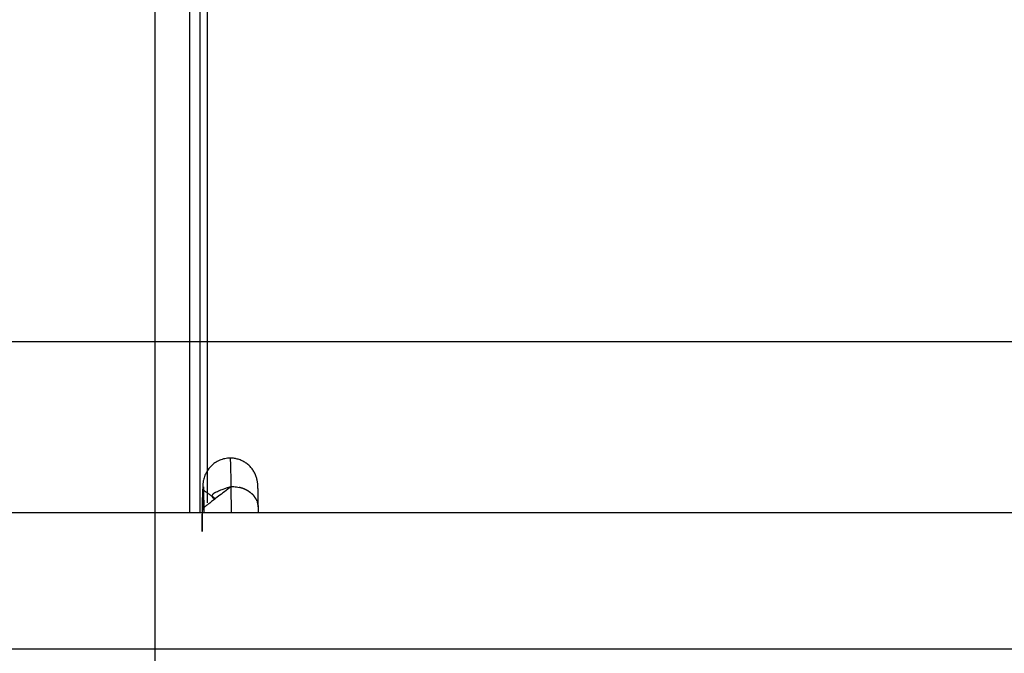
# Model space of a CAD drawing. Extents: x -64 to 64, y -53 to 53.
# Drawn here: x 10 to 13, y 15 to 17 of the extents above; entities that cross this region are included whole.
import ezdxf

# ---------------------------------------------------------------- set-up
doc = ezdxf.new("R2010")
doc.units = 0
doc.layers.get('0').update_dxf_attribs({"linetype": 'CONTINUOUS'})

msp = doc.modelspace()

# ---------------------------------------------------------------- linework, layer by layer
at = {"color": 0}
for points in [[(10.761, -19.5533), (10.761, 53.0372)], [(10.8629, 15.8644), (10.8629, 18.8849)], [(10.8929, 15.8644), (10.8929, 18.8849)], [(10.9135, 18.8849), (10.9135, 15.8936)], [(54.7563, 16.3649), (-63.5032, 16.3649)], [(10.9813, 16.0245), (10.9773, 16.0244), (10.9733, 16.024), (10.9693, 16.0236), (10.9654, 16.0228), (10.9615, 16.022), (10.9577, 16.0209), (10.9539, 16.0197), (10.9502, 16.0182), (10.9466, 16.0166), (10.943, 16.0147), (10.9396, 16.0128), (10.9363, 16.0106), (10.933, 16.0083), (10.9298, 16.0058), (10.9269, 16.0032), (10.9241, 16.0004), (10.9213, 15.9975), (10.9188, 15.9945), (10.9164, 15.9913), (10.9141, 15.9881), (10.912, 15.9847), (10.9102, 15.9812), (10.9084, 15.9777), (10.9069, 15.9742), (10.9056, 15.9706), (10.9044, 15.967), (10.9035, 15.9636), (10.9028, 15.9605), (10.9022, 15.9578), (10.9018, 15.9554), (10.9016, 15.9535), (10.9014, 15.9518), (10.9012, 15.9503), (10.9011, 15.949), (10.901, 15.9478), (10.9009, 15.9466), (10.9008, 15.9456), (10.9008, 15.9444), (10.9007, 15.9433), (10.9007, 15.9422), (10.9006, 15.941), (10.9005, 15.9398), (10.9005, 15.9387), (10.9004, 15.9374), (10.9004, 15.9362), (10.9004, 15.9349), (10.9003, 15.9335), (10.9003, 15.9321), (10.9002, 15.9306), (10.9002, 15.9292), (10.9001, 15.9276), (10.9, 15.9261), (10.9, 15.9245), (10.8999, 15.9228), (10.8999, 15.921), (10.8999, 15.9193), (10.8999, 15.9175), (10.8998, 15.9156), (10.8998, 15.9137), (10.8997, 15.9117), (10.8997, 15.9097), (10.8996, 15.9076), (10.8996, 15.9055), (10.8995, 15.9033), (10.8995, 15.9011), (10.8995, 15.8989), (10.8995, 15.8966), (10.8994, 15.8942), (10.8994, 15.8919), (10.8993, 15.8895), (10.8993, 15.8869), (10.8993, 15.8844), (10.8992, 15.8818), (10.8992, 15.8792), (10.8991, 15.8765), (10.8991, 15.8739), (10.8991, 15.8711), (10.8991, 15.8683), (10.8991, 15.8655), (10.899, 15.8626), (10.899, 15.8597), (10.8989, 15.8568), (10.8989, 15.8538), (10.8989, 15.8508), (10.8988, 15.8477), (10.8988, 15.8446), (10.8988, 15.8415), (10.8987, 15.8384), (10.8987, 15.8351), (10.8987, 15.8319), (10.8986, 15.8286), (10.8986, 15.8253), (10.8986, 15.822), (10.8986, 15.8186), (10.8986, 15.8152), (10.8986, 15.8118), (10.8986, 15.8103), (10.899, 15.837), (10.9003, 15.9333)], [(10.9814, 16.0238), (10.9814, 16.0238), (10.9812, 16.0238), (10.9812, 16.0238), (10.9812, 16.0238), (10.9812, 16.0238), (10.9812, 16.0238), (10.9812, 16.0238), (10.9812, 16.0238), (10.9812, 16.0241), (10.9812, 16.0241), (10.9812, 16.0241), (10.9812, 16.0241), (10.9812, 16.0242), (10.9812, 16.0242), (10.9812, 16.0242), (10.9812, 16.0242), (10.9812, 16.0245)], [(10.9814, 16.0238), (10.9814, 16.0238), (10.9812, 16.0238), (10.9812, 16.0238), (10.9812, 16.0238), (10.9812, 16.0238), (10.9812, 16.0238), (10.9812, 16.0238), (10.9812, 16.0238), (10.9812, 16.0241), (10.9812, 16.0241), (10.9812, 16.0241), (10.9812, 16.0241), (10.9812, 16.0242), (10.9812, 16.0242), (10.9812, 16.0242), (10.9812, 16.0242), (10.9812, 16.0245)], [(11.0632, 15.8816), (11.0632, 15.8834), (11.0632, 15.8853), (11.0631, 15.8872), (11.0631, 15.889), (11.0631, 15.8908), (11.0631, 15.8926), (11.0631, 15.8943), (11.0631, 15.8961), (11.063, 15.8978), (11.063, 15.8994), (11.063, 15.9011), (11.0629, 15.9028), (11.0629, 15.9044), (11.0629, 15.9059), (11.0628, 15.9075), (11.0628, 15.909), (11.0628, 15.9106), (11.0627, 15.912), (11.0627, 15.9135), (11.0626, 15.9149), (11.0626, 15.9163), (11.0626, 15.9176), (11.0626, 15.919), (11.0626, 15.9203), (11.0625, 15.9216), (11.0625, 15.9229), (11.0625, 15.9241), (11.0624, 15.9254), (11.0624, 15.9265), (11.0623, 15.9277), (11.0623, 15.9288), (11.0623, 15.9299), (11.0622, 15.931), (11.0622, 15.9321), (11.0622, 15.9331), (11.0622, 15.9341), (11.0622, 15.9351), (11.0621, 15.9361), (11.0621, 15.9371), (11.062, 15.9379), (11.062, 15.9388), (11.0619, 15.9397), (11.0619, 15.9406), (11.0618, 15.9415), (11.0618, 15.9423), (11.0618, 15.9432), (11.0617, 15.944), (11.0617, 15.9448), (11.0616, 15.9456), (11.0616, 15.9464), (11.0615, 15.9471), (11.0615, 15.9479), (11.0614, 15.9487), (11.0613, 15.9497), (11.0613, 15.9507), (11.0611, 15.9519), (11.0609, 15.9532), (11.0607, 15.9547), (11.0605, 15.9564), (11.0601, 15.9583), (11.0597, 15.9604), (11.0592, 15.9626), (11.0586, 15.965), (11.0579, 15.9675), (11.057, 15.9701), (11.0561, 15.9727), (11.055, 15.9754), (11.0539, 15.9781), (11.0526, 15.9807), (11.0513, 15.9833), (11.0498, 15.9858), (11.0483, 15.9882), (11.0466, 15.9907), (11.0449, 15.993), (11.043, 15.9953), (11.0411, 15.9975), (11.0391, 15.9997), (11.0371, 16.0018), (11.0349, 16.0037), (11.0327, 16.0057), (11.0304, 16.0076), (11.028, 16.0093), (11.0257, 16.011), (11.0232, 16.0126), (11.0207, 16.0141), (11.0181, 16.0155), (11.0155, 16.0168), (11.0127, 16.018), (11.01, 16.0191), (11.0072, 16.0201), (11.0044, 16.021), (11.0016, 16.0218), (10.9987, 16.0225), (10.9959, 16.0231), (10.993, 16.0236), (10.99, 16.024), (10.9871, 16.0242), (10.9842, 16.0244), (10.9813, 16.0245)], [(10.9816, 16.0229), (10.9816, 16.0229), (10.9814, 16.0229), (10.9814, 16.0229), (10.9814, 16.0229), (10.9814, 16.023), (10.9814, 16.023), (10.9814, 16.023), (10.9814, 16.023), (10.9814, 16.0233), (10.9814, 16.0233), (10.9814, 16.0233), (10.9814, 16.0233), (10.9814, 16.0234), (10.9814, 16.0234), (10.9814, 16.0234), (10.9814, 16.0234), (10.9814, 16.0237)], [(10.9816, 16.0229), (10.9816, 16.0229), (10.9814, 16.0229), (10.9814, 16.0229), (10.9814, 16.0229), (10.9814, 16.023), (10.9814, 16.023), (10.9814, 16.023), (10.9814, 16.023), (10.9814, 16.0233), (10.9814, 16.0233), (10.9814, 16.0233), (10.9814, 16.0233), (10.9814, 16.0234), (10.9814, 16.0234), (10.9814, 16.0234), (10.9814, 16.0234), (10.9814, 16.0237)], [(10.9839, 15.9415), (10.9838, 15.9465), (10.9837, 15.9513), (10.9836, 15.9561), (10.9835, 15.9606), (10.9834, 15.9652), (10.9834, 15.9695), (10.9833, 15.9738), (10.9832, 15.9778), (10.9831, 15.9818), (10.983, 15.9856), (10.983, 15.9893), (10.9829, 15.9928), (10.9828, 15.9961), (10.9827, 15.9993), (10.9826, 16.0022), (10.9826, 16.005), (10.9825, 16.0076), (10.9824, 16.0102), (10.9823, 16.0124), (10.9821, 16.0145), (10.9821, 16.0163), (10.982, 16.018), (10.9819, 16.0196), (10.9818, 16.0209), (10.9817, 16.0219), (10.9816, 16.0228)], [(10.9021, 15.9301), (10.9021, 15.9298), (10.9021, 15.9296), (10.9022, 15.9293), (10.9022, 15.929), (10.9022, 15.9287), (10.9022, 15.9284), (10.9022, 15.928), (10.9022, 15.9277), (10.9022, 15.9274), (10.9023, 15.9271), (10.9023, 15.9267), (10.9023, 15.9264), (10.9023, 15.9261), (10.9023, 15.9257), (10.9023, 15.9254), (10.9023, 15.925), (10.9024, 15.9246), (10.9024, 15.9243), (10.9024, 15.9239), (10.9024, 15.9235), (10.9024, 15.9232), (10.9024, 15.9228), (10.9024, 15.9223), (10.9025, 15.9219), (10.9025, 15.9215), (10.9025, 15.9211), (10.9025, 15.9207), (10.9025, 15.9203), (10.9025, 15.9199), (10.9025, 15.9194), (10.9025, 15.919), (10.9025, 15.9186), (10.9025, 15.9181), (10.9025, 15.9177), (10.9025, 15.9172), (10.9025, 15.9168), (10.9025, 15.9163), (10.9025, 15.9159), (10.9026, 15.9154), (10.9026, 15.915), (10.9026, 15.9145), (10.9026, 15.914), (10.9026, 15.9135), (10.9026, 15.913), (10.9026, 15.9124), (10.9027, 15.912), (10.9027, 15.9115), (10.9027, 15.911), (10.9027, 15.9104), (10.9027, 15.9099), (10.9027, 15.9094), (10.9027, 15.9089), (10.9028, 15.9083), (10.9028, 15.9078), (10.9028, 15.9072), (10.9028, 15.9067), (10.9028, 15.9062), (10.9028, 15.9056), (10.9028, 15.905), (10.9029, 15.9045), (10.9029, 15.9039), (10.9029, 15.9033), (10.9029, 15.9028), (10.9029, 15.9022), (10.9029, 15.9016), (10.9029, 15.901), (10.9029, 15.9004), (10.903, 15.8998), (10.903, 15.8992), (10.903, 15.8986), (10.903, 15.898), (10.903, 15.8974), (10.903, 15.8968), (10.903, 15.8961), (10.903, 15.8955), (10.903, 15.8949), (10.903, 15.8942), (10.903, 15.8936), (10.903, 15.8929), (10.903, 15.8923), (10.903, 15.8916), (10.903, 15.891), (10.9031, 15.8903), (10.9031, 15.8897), (10.9031, 15.889), (10.9031, 15.8884), (10.9031, 15.8877), (10.9031, 15.887), (10.9031, 15.8864), (10.9031, 15.8856), (10.9032, 15.885), (10.9032, 15.8843), (10.9032, 15.8836), (10.9032, 15.8829), (10.9032, 15.8822), (10.9032, 15.8815), (10.9032, 15.8808), (10.9032, 15.88), (10.9033, 15.8794)], [(10.9025, 15.9301), (10.9025, 15.9301), (10.9023, 15.9301), (10.9023, 15.9301), (10.9023, 15.9301), (10.9023, 15.9301), (10.9023, 15.9301), (10.9023, 15.9301), (10.9023, 15.9301), (10.9023, 15.9301), (10.9023, 15.9301), (10.9023, 15.9301), (10.9023, 15.9301), (10.9023, 15.9301), (10.9023, 15.9301), (10.9023, 15.9301), (10.9023, 15.9301), (10.9023, 15.9301), (10.9023, 15.9301), (10.9021, 15.9301), (10.9021, 15.9301), (10.9021, 15.9301), (10.9021, 15.9301), (10.9021, 15.9301), (10.9021, 15.9301), (10.9021, 15.9301), (10.9021, 15.9301), (10.9021, 15.9301), (10.9021, 15.9301), (10.9021, 15.9301), (10.9021, 15.9301), (10.9021, 15.9301), (10.9021, 15.9301), (10.9021, 15.9301), (10.9021, 15.9301)], [(10.9025, 15.9301), (10.9025, 15.9301), (10.9023, 15.9301), (10.9023, 15.9301), (10.9023, 15.9301), (10.9023, 15.9301), (10.9023, 15.9301), (10.9023, 15.9301), (10.9023, 15.9301), (10.9023, 15.9301), (10.9023, 15.9301), (10.9023, 15.9301), (10.9023, 15.9301), (10.9023, 15.9301), (10.9023, 15.9301), (10.9023, 15.9301), (10.9023, 15.9301), (10.9023, 15.9301), (10.9023, 15.9301), (10.9021, 15.9301), (10.9021, 15.9301), (10.9021, 15.9301), (10.9021, 15.9301), (10.9021, 15.9301), (10.9021, 15.9301), (10.9021, 15.9301), (10.9021, 15.9301), (10.9021, 15.9301), (10.9021, 15.9301), (10.9021, 15.9301), (10.9021, 15.9301), (10.9021, 15.9301), (10.9021, 15.9301), (10.9021, 15.9301), (10.9021, 15.9301)], [(10.9024, 15.9404), (10.9034, 15.8644)], [(10.9028, 15.9301), (10.9028, 15.9301), (10.9025, 15.9301), (10.9025, 15.9301), (10.9025, 15.9301), (10.9025, 15.9301), (10.9025, 15.9301), (10.9025, 15.9301), (10.9025, 15.9301), (10.9025, 15.9301), (10.9025, 15.9301), (10.9025, 15.9301), (10.9025, 15.9301), (10.9025, 15.9301), (10.9025, 15.9301), (10.9025, 15.9301), (10.9025, 15.9301), (10.9025, 15.9301)], [(10.9028, 15.9301), (10.9028, 15.9301), (10.9025, 15.9301), (10.9025, 15.9301), (10.9025, 15.9301), (10.9025, 15.9301), (10.9025, 15.9301), (10.9025, 15.9301), (10.9025, 15.9301), (10.9025, 15.9301), (10.9025, 15.9301), (10.9025, 15.9301), (10.9025, 15.9301), (10.9025, 15.9301), (10.9025, 15.9301), (10.9025, 15.9301), (10.9025, 15.9301), (10.9025, 15.9301)], [(10.9371, 15.9056), (10.9349, 15.9072), (10.9327, 15.9089), (10.9306, 15.9105), (10.9285, 15.912), (10.9265, 15.9135), (10.9246, 15.9149), (10.9228, 15.9162), (10.9211, 15.9175), (10.9194, 15.9187), (10.9178, 15.9198), (10.9163, 15.921), (10.9148, 15.9219), (10.9134, 15.9229), (10.9121, 15.9239), (10.911, 15.9247), (10.9099, 15.9255), (10.9088, 15.9262), (10.9078, 15.9269), (10.9069, 15.9275), (10.906, 15.928), (10.9053, 15.9285), (10.9047, 15.929), (10.9041, 15.9293), (10.9035, 15.9297), (10.9031, 15.9299), (10.9028, 15.9301)], [(10.9839, 15.9415), (10.9786, 15.9375), (10.9735, 15.9336), (10.9686, 15.9298), (10.9638, 15.9262), (10.9592, 15.9228), (10.9549, 15.9193), (10.9507, 15.9162), (10.9467, 15.9131), (10.9428, 15.9101), (10.9391, 15.9073), (10.9357, 15.9046), (10.9324, 15.902), (10.9292, 15.8997), (10.9263, 15.8973), (10.9234, 15.8952), (10.9208, 15.8932), (10.9185, 15.8913), (10.9162, 15.8896), (10.9141, 15.888), (10.9122, 15.8865), (10.9105, 15.8852), (10.909, 15.884), (10.9077, 15.883), (10.9064, 15.8821), (10.9055, 15.8812), (10.9047, 15.8806), (10.9039, 15.8799), (10.9033, 15.8794)], [(10.9384, 15.9245), (10.941, 15.9258), (10.9437, 15.9271), (10.9467, 15.9284), (10.9499, 15.9298), (10.9536, 15.9313), (10.957, 15.9326), (10.9604, 15.9339), (10.9651, 15.9355), (10.9731, 15.9381), (10.9839, 15.9415)], [(10.9849, 15.8644), (10.9839, 15.9415)], [(10.9839, 15.9415), (10.9876, 15.9414), (10.9914, 15.9413), (10.9953, 15.9409), (10.9992, 15.9404), (11.0031, 15.9397), (11.007, 15.9389)], [(11.0109, 15.938), (11.0109, 15.938), (11.0106, 15.938), (11.0104, 15.938), (11.0101, 15.938), (11.01, 15.9381), (11.0097, 15.9381), (11.0094, 15.9381), (11.0091, 15.9381), (11.0089, 15.9384), (11.0086, 15.9384), (11.0083, 15.9384), (11.008, 15.9384), (11.0077, 15.9386), (11.0074, 15.9386), (11.0072, 15.9386), (11.007, 15.9386), (11.007, 15.9388)], [(11.0109, 15.938), (11.0109, 15.938), (11.0106, 15.938), (11.0104, 15.938), (11.0101, 15.938), (11.01, 15.9381), (11.0097, 15.9381), (11.0094, 15.9381), (11.0091, 15.9381), (11.0089, 15.9384), (11.0086, 15.9384), (11.0083, 15.9384), (11.008, 15.9384), (11.0077, 15.9386), (11.0074, 15.9386), (11.0072, 15.9386), (11.007, 15.9386), (11.007, 15.9388)], [(11.0148, 15.9369), (11.0148, 15.9369), (11.0145, 15.9369), (11.0143, 15.9369), (11.014, 15.9369), (11.0139, 15.937), (11.0136, 15.937), (11.0133, 15.9371), (11.013, 15.9371), (11.0128, 15.9374), (11.0125, 15.9374), (11.0122, 15.9374), (11.0119, 15.9374), (11.0116, 15.9377), (11.0113, 15.9377), (11.0112, 15.9378), (11.0109, 15.9378), (11.0109, 15.938)], [(11.0148, 15.9369), (11.0148, 15.9369), (11.0145, 15.9369), (11.0143, 15.9369), (11.014, 15.9369), (11.0139, 15.937), (11.0136, 15.937), (11.0133, 15.9371), (11.013, 15.9371), (11.0128, 15.9374), (11.0125, 15.9374), (11.0122, 15.9374), (11.0119, 15.9374), (11.0116, 15.9377), (11.0113, 15.9377), (11.0112, 15.9378), (11.0109, 15.9378), (11.0109, 15.938)], [(11.0186, 15.9354), (11.0186, 15.9354), (11.0183, 15.9354), (11.0181, 15.9354), (11.0178, 15.9354), (11.0177, 15.9357), (11.0174, 15.9357), (11.0171, 15.936), (11.0168, 15.936), (11.0165, 15.9363), (11.0162, 15.9363), (11.0159, 15.9364), (11.0156, 15.9364), (11.0153, 15.9367), (11.015, 15.9367), (11.0148, 15.9368), (11.0145, 15.9368), (11.0145, 15.937)], [(11.0186, 15.9354), (11.0186, 15.9354), (11.0183, 15.9354), (11.0181, 15.9354), (11.0178, 15.9354), (11.0177, 15.9357), (11.0174, 15.9357), (11.0171, 15.936), (11.0168, 15.936), (11.0165, 15.9363), (11.0162, 15.9363), (11.0159, 15.9364), (11.0156, 15.9364), (11.0153, 15.9367), (11.015, 15.9367), (11.0148, 15.9368), (11.0145, 15.9368), (11.0145, 15.937)], [(11.0223, 15.934), (11.0223, 15.934), (11.022, 15.934), (11.0218, 15.934), (11.0215, 15.934), (11.0214, 15.9343), (11.0211, 15.9343), (11.0208, 15.9343), (11.0205, 15.9343), (11.0204, 15.9346), (11.0201, 15.9346), (11.0198, 15.9346), (11.0195, 15.9346), (11.0193, 15.9349), (11.019, 15.9349), (11.0189, 15.9351), (11.0186, 15.9351), (11.0186, 15.9354)], [(11.0223, 15.934), (11.0223, 15.934), (11.022, 15.934), (11.0218, 15.934), (11.0215, 15.934), (11.0214, 15.9343), (11.0211, 15.9343), (11.0208, 15.9343), (11.0205, 15.9343), (11.0204, 15.9346), (11.0201, 15.9346), (11.0198, 15.9346), (11.0195, 15.9346), (11.0193, 15.9349), (11.019, 15.9349), (11.0189, 15.9351), (11.0186, 15.9351), (11.0186, 15.9354)], [(11.0258, 15.9323), (11.0258, 15.9323), (11.0255, 15.9323), (11.0253, 15.9323), (11.025, 15.9323), (11.0249, 15.9326), (11.0246, 15.9326), (11.0243, 15.9328), (11.024, 15.9328), (11.024, 15.9331), (11.0237, 15.9331), (11.0234, 15.9333), (11.0231, 15.9333), (11.0229, 15.9336), (11.0226, 15.9336), (11.0225, 15.9338), (11.0223, 15.9338), (11.0223, 15.9341)], [(11.0258, 15.9323), (11.0258, 15.9323), (11.0255, 15.9323), (11.0253, 15.9323), (11.025, 15.9323), (11.0249, 15.9326), (11.0246, 15.9326), (11.0243, 15.9328), (11.024, 15.9328), (11.024, 15.9331), (11.0237, 15.9331), (11.0234, 15.9333), (11.0231, 15.9333), (11.0229, 15.9336), (11.0226, 15.9336), (11.0225, 15.9338), (11.0223, 15.9338), (11.0223, 15.9341)], [(11.0297, 15.9306), (11.0297, 15.9306), (11.0294, 15.9306), (11.0292, 15.9306), (11.0289, 15.9306), (11.0288, 15.9309), (11.0285, 15.9309), (11.0282, 15.9311), (11.0279, 15.9311), (11.0277, 15.9314), (11.0274, 15.9314), (11.0271, 15.9315), (11.0268, 15.9315), (11.0266, 15.9318), (11.0263, 15.9318), (11.0262, 15.932), (11.0259, 15.932), (11.0259, 15.9323)], [(11.0297, 15.9306), (11.0297, 15.9306), (11.0294, 15.9306), (11.0292, 15.9306), (11.0289, 15.9306), (11.0288, 15.9309), (11.0285, 15.9309), (11.0282, 15.9311), (11.0279, 15.9311), (11.0277, 15.9314), (11.0274, 15.9314), (11.0271, 15.9315), (11.0268, 15.9315), (11.0266, 15.9318), (11.0263, 15.9318), (11.0262, 15.932), (11.0259, 15.932), (11.0259, 15.9323)], [(11.0332, 15.9288), (11.0332, 15.9288), (11.0329, 15.9288), (11.0326, 15.9288), (11.0323, 15.9288), (11.0322, 15.9291), (11.0319, 15.9291), (11.0316, 15.9293), (11.0313, 15.9293), (11.0313, 15.9296), (11.031, 15.9296), (11.0307, 15.9296), (11.0304, 15.9296), (11.0304, 15.9299), (11.0301, 15.9299), (11.0299, 15.9301), (11.0296, 15.9301), (11.0296, 15.9304)], [(11.0332, 15.9288), (11.0332, 15.9288), (11.0329, 15.9288), (11.0326, 15.9288), (11.0323, 15.9288), (11.0322, 15.9291), (11.0319, 15.9291), (11.0316, 15.9293), (11.0313, 15.9293), (11.0313, 15.9296), (11.031, 15.9296), (11.0307, 15.9296), (11.0304, 15.9296), (11.0304, 15.9299), (11.0301, 15.9299), (11.0299, 15.9301), (11.0296, 15.9301), (11.0296, 15.9304)], [(11.0364, 15.9262), (11.0364, 15.9262), (11.0361, 15.9262), (11.0358, 15.9264), (11.0355, 15.9264), (11.0355, 15.9267), (11.0352, 15.9267), (11.0349, 15.927), (11.0346, 15.927), (11.0346, 15.9273), (11.0343, 15.9273), (11.034, 15.9275), (11.0337, 15.9275), (11.0337, 15.9278), (11.0334, 15.9278), (11.0333, 15.9281), (11.033, 15.9281), (11.033, 15.9284)], [(11.0364, 15.9262), (11.0364, 15.9262), (11.0361, 15.9262), (11.0358, 15.9264), (11.0355, 15.9264), (11.0355, 15.9267), (11.0352, 15.9267), (11.0349, 15.927), (11.0346, 15.927), (11.0346, 15.9273), (11.0343, 15.9273), (11.034, 15.9275), (11.0337, 15.9275), (11.0337, 15.9278), (11.0334, 15.9278), (11.0333, 15.9281), (11.033, 15.9281), (11.033, 15.9284)], [(10.9274, 15.915), (10.9274, 15.915), (10.9272, 15.9147), (10.9272, 15.9147), (10.9272, 15.9147), (10.9272, 15.9147), (10.9272, 15.9144), (10.9272, 15.9144), (10.9272, 15.9144), (10.9272, 15.9144), (10.9272, 15.9141), (10.9272, 15.9141), (10.9272, 15.9141), (10.9272, 15.9141), (10.9272, 15.9139), (10.9272, 15.9139), (10.9272, 15.9139), (10.9272, 15.9139)], [(10.9274, 15.915), (10.9274, 15.915), (10.9272, 15.9147), (10.9272, 15.9147), (10.9272, 15.9147), (10.9272, 15.9147), (10.9272, 15.9144), (10.9272, 15.9144), (10.9272, 15.9144), (10.9272, 15.9144), (10.9272, 15.9141), (10.9272, 15.9141), (10.9272, 15.9141), (10.9272, 15.9141), (10.9272, 15.9139), (10.9272, 15.9139), (10.9272, 15.9139), (10.9272, 15.9139)], [(10.9272, 15.9139), (10.9272, 15.9139), (10.9272, 15.9136), (10.9272, 15.9136), (10.9272, 15.9136), (10.9272, 15.9136), (10.9272, 15.9136), (10.9272, 15.9136), (10.9272, 15.9136), (10.9272, 15.9136), (10.9272, 15.9136), (10.9272, 15.9136), (10.9272, 15.9136), (10.9272, 15.9136), (10.9272, 15.9136), (10.9272, 15.9136), (10.9272, 15.9136), (10.9272, 15.9136), (10.9272, 15.9136), (10.9272, 15.9133), (10.9272, 15.9133), (10.9272, 15.9133), (10.9272, 15.9133), (10.9272, 15.9132), (10.9272, 15.9132), (10.9272, 15.9132), (10.9272, 15.9132), (10.9272, 15.9129), (10.9272, 15.9129), (10.9272, 15.9129), (10.9272, 15.9129), (10.9272, 15.9129), (10.9272, 15.9129), (10.9272, 15.9129), (10.9272, 15.9129)], [(10.9272, 15.9139), (10.9272, 15.9139), (10.9272, 15.9136), (10.9272, 15.9136), (10.9272, 15.9136), (10.9272, 15.9136), (10.9272, 15.9136), (10.9272, 15.9136), (10.9272, 15.9136), (10.9272, 15.9136), (10.9272, 15.9136), (10.9272, 15.9136), (10.9272, 15.9136), (10.9272, 15.9136), (10.9272, 15.9136), (10.9272, 15.9136), (10.9272, 15.9136), (10.9272, 15.9136), (10.9272, 15.9136), (10.9272, 15.9133), (10.9272, 15.9133), (10.9272, 15.9133), (10.9272, 15.9133), (10.9272, 15.9132), (10.9272, 15.9132), (10.9272, 15.9132), (10.9272, 15.9132), (10.9272, 15.9129), (10.9272, 15.9129), (10.9272, 15.9129), (10.9272, 15.9129), (10.9272, 15.9129), (10.9272, 15.9129), (10.9272, 15.9129), (10.9272, 15.9129)], [(10.9272, 15.9129), (10.9272, 15.9129), (10.9272, 15.9126), (10.9272, 15.9126), (10.9272, 15.9126), (10.9272, 15.9126), (10.9272, 15.9123), (10.9272, 15.9123), (10.9272, 15.9123), (10.9273, 15.9123), (10.9273, 15.912), (10.9273, 15.912), (10.9273, 15.912), (10.9273, 15.912), (10.9273, 15.9119), (10.9273, 15.9119), (10.9273, 15.9119), (10.9276, 15.9119)], [(10.9272, 15.9129), (10.9272, 15.9129), (10.9272, 15.9126), (10.9272, 15.9126), (10.9272, 15.9126), (10.9272, 15.9126), (10.9272, 15.9123), (10.9272, 15.9123), (10.9272, 15.9123), (10.9273, 15.9123), (10.9273, 15.912), (10.9273, 15.912), (10.9273, 15.912), (10.9273, 15.912), (10.9273, 15.9119), (10.9273, 15.9119), (10.9273, 15.9119), (10.9276, 15.9119)], [(10.9279, 15.9161), (10.9279, 15.9161), (10.9276, 15.9158), (10.9276, 15.9158), (10.9276, 15.9158), (10.9276, 15.9158), (10.9276, 15.9155), (10.9276, 15.9155), (10.9276, 15.9155), (10.9276, 15.9155), (10.9274, 15.9152), (10.9274, 15.9152), (10.9274, 15.9152), (10.9274, 15.9152), (10.9274, 15.915), (10.9274, 15.915), (10.9274, 15.915), (10.9274, 15.915)], [(10.9279, 15.9161), (10.9279, 15.9161), (10.9276, 15.9158), (10.9276, 15.9158), (10.9276, 15.9158), (10.9276, 15.9158), (10.9276, 15.9155), (10.9276, 15.9155), (10.9276, 15.9155), (10.9276, 15.9155), (10.9274, 15.9152), (10.9274, 15.9152), (10.9274, 15.9152), (10.9274, 15.9152), (10.9274, 15.915), (10.9274, 15.915), (10.9274, 15.915), (10.9274, 15.915)], [(10.9276, 15.912), (10.9276, 15.912), (10.9276, 15.9117), (10.9276, 15.9117), (10.9276, 15.9117), (10.9276, 15.9117), (10.9276, 15.9114), (10.9276, 15.9114), (10.9276, 15.9114), (10.9277, 15.9114), (10.9277, 15.9111), (10.9277, 15.9111), (10.9277, 15.9111), (10.9278, 15.9111), (10.9278, 15.911), (10.9278, 15.911), (10.9278, 15.911), (10.9281, 15.911)], [(10.9276, 15.912), (10.9276, 15.912), (10.9276, 15.9117), (10.9276, 15.9117), (10.9276, 15.9117), (10.9276, 15.9117), (10.9276, 15.9114), (10.9276, 15.9114), (10.9276, 15.9114), (10.9277, 15.9114), (10.9277, 15.9111), (10.9277, 15.9111), (10.9277, 15.9111), (10.9278, 15.9111), (10.9278, 15.911), (10.9278, 15.911), (10.9278, 15.911), (10.9281, 15.911)], [(10.9286, 15.9172), (10.9286, 15.9172), (10.9283, 15.9169), (10.9283, 15.9169), (10.9283, 15.9169), (10.9283, 15.9169), (10.9281, 15.9166), (10.9281, 15.9166), (10.9281, 15.9166), (10.9281, 15.9166), (10.9278, 15.9163), (10.9278, 15.9163), (10.9278, 15.9163), (10.9278, 15.9163), (10.9278, 15.9162), (10.9278, 15.9162), (10.9278, 15.9162), (10.9278, 15.9162)], [(10.9286, 15.9172), (10.9286, 15.9172), (10.9283, 15.9169), (10.9283, 15.9169), (10.9283, 15.9169), (10.9283, 15.9169), (10.9281, 15.9166), (10.9281, 15.9166), (10.9281, 15.9166), (10.9281, 15.9166), (10.9278, 15.9163), (10.9278, 15.9163), (10.9278, 15.9163), (10.9278, 15.9163), (10.9278, 15.9162), (10.9278, 15.9162), (10.9278, 15.9162), (10.9278, 15.9162)], [(10.9281, 15.9109), (10.9281, 15.9109), (10.9281, 15.9106), (10.9281, 15.9106), (10.9281, 15.9106), (10.9281, 15.9106), (10.9281, 15.9103), (10.9281, 15.9103), (10.9281, 15.9103), (10.9284, 15.9103), (10.9284, 15.91), (10.9284, 15.91), (10.9284, 15.91), (10.9286, 15.91), (10.9286, 15.9099), (10.9286, 15.9099), (10.9286, 15.9099), (10.9289, 15.9099)], [(10.9281, 15.9109), (10.9281, 15.9109), (10.9281, 15.9106), (10.9281, 15.9106), (10.9281, 15.9106), (10.9281, 15.9106), (10.9281, 15.9103), (10.9281, 15.9103), (10.9281, 15.9103), (10.9284, 15.9103), (10.9284, 15.91), (10.9284, 15.91), (10.9284, 15.91), (10.9286, 15.91), (10.9286, 15.9099), (10.9286, 15.9099), (10.9286, 15.9099), (10.9289, 15.9099)], [(10.9297, 15.9184), (10.9297, 15.9184), (10.9294, 15.9181), (10.9294, 15.9181), (10.9294, 15.9181), (10.9294, 15.9181), (10.9291, 15.9178), (10.9291, 15.9178), (10.9291, 15.9178), (10.9291, 15.9178), (10.9288, 15.9175), (10.9288, 15.9175), (10.9288, 15.9175), (10.9288, 15.9175), (10.9286, 15.9172), (10.9286, 15.9172), (10.9286, 15.9172), (10.9286, 15.9172)], [(10.9297, 15.9184), (10.9297, 15.9184), (10.9294, 15.9181), (10.9294, 15.9181), (10.9294, 15.9181), (10.9294, 15.9181), (10.9291, 15.9178), (10.9291, 15.9178), (10.9291, 15.9178), (10.9291, 15.9178), (10.9288, 15.9175), (10.9288, 15.9175), (10.9288, 15.9175), (10.9288, 15.9175), (10.9286, 15.9172), (10.9286, 15.9172), (10.9286, 15.9172), (10.9286, 15.9172)], [(10.929, 15.91), (10.929, 15.91), (10.929, 15.9097), (10.929, 15.9097), (10.929, 15.9097), (10.9292, 15.9097), (10.9292, 15.9095), (10.9292, 15.9095), (10.9292, 15.9095), (10.9295, 15.9095), (10.9295, 15.9092), (10.9295, 15.9092), (10.9295, 15.9092), (10.9298, 15.9092), (10.9298, 15.9091), (10.9298, 15.9091), (10.9298, 15.9091), (10.9301, 15.9091)], [(10.929, 15.91), (10.929, 15.91), (10.929, 15.9097), (10.929, 15.9097), (10.929, 15.9097), (10.9292, 15.9097), (10.9292, 15.9095), (10.9292, 15.9095), (10.9292, 15.9095), (10.9295, 15.9095), (10.9295, 15.9092), (10.9295, 15.9092), (10.9295, 15.9092), (10.9298, 15.9092), (10.9298, 15.9091), (10.9298, 15.9091), (10.9298, 15.9091), (10.9301, 15.9091)], [(10.9309, 15.9195), (10.9309, 15.9195), (10.9306, 15.9192), (10.9306, 15.9192), (10.9306, 15.9192), (10.9306, 15.9192), (10.9303, 15.9189), (10.9303, 15.9189), (10.9303, 15.9189), (10.9303, 15.9189), (10.93, 15.9186), (10.93, 15.9186), (10.93, 15.9186), (10.93, 15.9186), (10.9297, 15.9183), (10.9297, 15.9183), (10.9297, 15.9183), (10.9297, 15.9183)], [(10.9309, 15.9195), (10.9309, 15.9195), (10.9306, 15.9192), (10.9306, 15.9192), (10.9306, 15.9192), (10.9306, 15.9192), (10.9303, 15.9189), (10.9303, 15.9189), (10.9303, 15.9189), (10.9303, 15.9189), (10.93, 15.9186), (10.93, 15.9186), (10.93, 15.9186), (10.93, 15.9186), (10.9297, 15.9183), (10.9297, 15.9183), (10.9297, 15.9183), (10.9297, 15.9183)], [(10.9301, 15.909), (10.9301, 15.909), (10.9301, 15.9087), (10.9301, 15.9087), (10.9301, 15.9087), (10.9304, 15.9087), (10.9304, 15.9085), (10.9304, 15.9085), (10.9304, 15.9085), (10.9307, 15.9085), (10.9307, 15.9082), (10.9307, 15.9082), (10.9307, 15.9082), (10.931, 15.9082), (10.931, 15.9082), (10.9312, 15.9082), (10.9312, 15.9082), (10.9315, 15.9082)], [(10.9301, 15.909), (10.9301, 15.909), (10.9301, 15.9087), (10.9301, 15.9087), (10.9301, 15.9087), (10.9304, 15.9087), (10.9304, 15.9085), (10.9304, 15.9085), (10.9304, 15.9085), (10.9307, 15.9085), (10.9307, 15.9082), (10.9307, 15.9082), (10.9307, 15.9082), (10.931, 15.9082), (10.931, 15.9082), (10.9312, 15.9082), (10.9312, 15.9082), (10.9315, 15.9082)], [(10.9324, 15.9207), (10.9324, 15.9207), (10.9321, 15.9204), (10.9321, 15.9204), (10.9318, 15.9204), (10.9318, 15.9204), (10.9315, 15.9201), (10.9315, 15.9201), (10.9315, 15.9201), (10.9315, 15.9201), (10.9312, 15.9198), (10.9312, 15.9198), (10.9311, 15.9198), (10.9311, 15.9198), (10.9308, 15.9196), (10.9308, 15.9196), (10.9308, 15.9196), (10.9308, 15.9196)], [(10.9324, 15.9207), (10.9324, 15.9207), (10.9321, 15.9204), (10.9321, 15.9204), (10.9318, 15.9204), (10.9318, 15.9204), (10.9315, 15.9201), (10.9315, 15.9201), (10.9315, 15.9201), (10.9315, 15.9201), (10.9312, 15.9198), (10.9312, 15.9198), (10.9311, 15.9198), (10.9311, 15.9198), (10.9308, 15.9196), (10.9308, 15.9196), (10.9308, 15.9196), (10.9308, 15.9196)], [(10.9315, 15.9082), (10.9315, 15.9082), (10.9315, 15.9079), (10.9315, 15.9079), (10.9315, 15.9079), (10.9318, 15.9079), (10.9318, 15.9077), (10.9319, 15.9077), (10.9319, 15.9077), (10.9322, 15.9077), (10.9322, 15.9074), (10.9322, 15.9074), (10.9322, 15.9074), (10.9325, 15.9074), (10.9325, 15.9072), (10.9328, 15.9072), (10.9328, 15.9072), (10.9331, 15.9072)], [(10.9315, 15.9082), (10.9315, 15.9082), (10.9315, 15.9079), (10.9315, 15.9079), (10.9315, 15.9079), (10.9318, 15.9079), (10.9318, 15.9077), (10.9319, 15.9077), (10.9319, 15.9077), (10.9322, 15.9077), (10.9322, 15.9074), (10.9322, 15.9074), (10.9322, 15.9074), (10.9325, 15.9074), (10.9325, 15.9072), (10.9328, 15.9072), (10.9328, 15.9072), (10.9331, 15.9072)], [(10.9342, 15.9219), (10.9342, 15.9219), (10.9339, 15.9216), (10.9339, 15.9216), (10.9336, 15.9216), (10.9336, 15.9216), (10.9333, 15.9213), (10.9333, 15.9213), (10.9332, 15.9213), (10.9332, 15.9213), (10.9329, 15.921), (10.9329, 15.921), (10.9327, 15.921), (10.9327, 15.921), (10.9324, 15.9207), (10.9324, 15.9207), (10.9324, 15.9207), (10.9324, 15.9207)], [(10.9342, 15.9219), (10.9342, 15.9219), (10.9339, 15.9216), (10.9339, 15.9216), (10.9336, 15.9216), (10.9336, 15.9216), (10.9333, 15.9213), (10.9333, 15.9213), (10.9332, 15.9213), (10.9332, 15.9213), (10.9329, 15.921), (10.9329, 15.921), (10.9327, 15.921), (10.9327, 15.921), (10.9324, 15.9207), (10.9324, 15.9207), (10.9324, 15.9207), (10.9324, 15.9207)], [(10.9331, 15.9072), (10.9331, 15.9072), (10.9331, 15.9069), (10.9331, 15.9069), (10.9331, 15.9069), (10.9334, 15.9069), (10.9334, 15.9068), (10.9336, 15.9068), (10.9336, 15.9068), (10.9339, 15.9068), (10.9339, 15.9065), (10.9341, 15.9065), (10.9341, 15.9065), (10.9344, 15.9065), (10.9344, 15.9065), (10.9347, 15.9065), (10.9347, 15.9065), (10.935, 15.9065)], [(10.9331, 15.9072), (10.9331, 15.9072), (10.9331, 15.9069), (10.9331, 15.9069), (10.9331, 15.9069), (10.9334, 15.9069), (10.9334, 15.9068), (10.9336, 15.9068), (10.9336, 15.9068), (10.9339, 15.9068), (10.9339, 15.9065), (10.9341, 15.9065), (10.9341, 15.9065), (10.9344, 15.9065), (10.9344, 15.9065), (10.9347, 15.9065), (10.9347, 15.9065), (10.935, 15.9065)], [(10.9362, 15.9232), (10.9362, 15.9232), (10.9359, 15.9229), (10.9359, 15.9229), (10.9356, 15.9228), (10.9356, 15.9228), (10.9353, 15.9225), (10.9353, 15.9225), (10.9351, 15.9225), (10.9351, 15.9225), (10.9348, 15.9222), (10.9348, 15.9222), (10.9345, 15.9222), (10.9345, 15.9222), (10.9342, 15.922), (10.9342, 15.922), (10.9342, 15.922), (10.9342, 15.922)], [(10.9362, 15.9232), (10.9362, 15.9232), (10.9359, 15.9229), (10.9359, 15.9229), (10.9356, 15.9228), (10.9356, 15.9228), (10.9353, 15.9225), (10.9353, 15.9225), (10.9351, 15.9225), (10.9351, 15.9225), (10.9348, 15.9222), (10.9348, 15.9222), (10.9345, 15.9222), (10.9345, 15.9222), (10.9342, 15.922), (10.9342, 15.922), (10.9342, 15.922), (10.9342, 15.922)], [(10.9371, 15.9056), (10.935, 15.9063)], [(10.9384, 15.9245), (10.9384, 15.9245), (10.9381, 15.9242), (10.9381, 15.9242), (10.9378, 15.9241), (10.9378, 15.9241), (10.9375, 15.9238), (10.9375, 15.9238), (10.9372, 15.9238), (10.9372, 15.9238), (10.9369, 15.9235), (10.9369, 15.9235), (10.9366, 15.9234), (10.9366, 15.9234), (10.9363, 15.9232), (10.9363, 15.9232), (10.9362, 15.9232), (10.9362, 15.9232)], [(10.9384, 15.9245), (10.9384, 15.9245), (10.9381, 15.9242), (10.9381, 15.9242), (10.9378, 15.9241), (10.9378, 15.9241), (10.9375, 15.9238), (10.9375, 15.9238), (10.9372, 15.9238), (10.9372, 15.9238), (10.9369, 15.9235), (10.9369, 15.9235), (10.9366, 15.9234), (10.9366, 15.9234), (10.9363, 15.9232), (10.9363, 15.9232), (10.9362, 15.9232), (10.9362, 15.9232)], [(11.0394, 15.9242), (11.0394, 15.9242), (11.0391, 15.9242), (11.0388, 15.9243), (11.0385, 15.9243), (11.0385, 15.9246), (11.0382, 15.9246), (11.0381, 15.9249), (11.0378, 15.9249), (11.0378, 15.9252), (11.0375, 15.9252), (11.0373, 15.9254), (11.037, 15.9254), (11.037, 15.9257), (11.0367, 15.9257), (11.0367, 15.926), (11.0364, 15.926), (11.0364, 15.9263)], [(11.0394, 15.9242), (11.0394, 15.9242), (11.0391, 15.9242), (11.0388, 15.9243), (11.0385, 15.9243), (11.0385, 15.9246), (11.0382, 15.9246), (11.0381, 15.9249), (11.0378, 15.9249), (11.0378, 15.9252), (11.0375, 15.9252), (11.0373, 15.9254), (11.037, 15.9254), (11.037, 15.9257), (11.0367, 15.9257), (11.0367, 15.926), (11.0364, 15.926), (11.0364, 15.9263)], [(11.0424, 15.9217), (11.0424, 15.9217), (11.0421, 15.9217), (11.0418, 15.9219), (11.0415, 15.9219), (11.0415, 15.9222), (11.0412, 15.9222), (11.0412, 15.9225), (11.0409, 15.9227), (11.0409, 15.923), (11.0406, 15.923), (11.0404, 15.9233), (11.0401, 15.9233), (11.0401, 15.9236), (11.0398, 15.9236), (11.0398, 15.9239), (11.0395, 15.924), (11.0395, 15.9243)], [(11.0424, 15.9217), (11.0424, 15.9217), (11.0421, 15.9217), (11.0418, 15.9219), (11.0415, 15.9219), (11.0415, 15.9222), (11.0412, 15.9222), (11.0412, 15.9225), (11.0409, 15.9227), (11.0409, 15.923), (11.0406, 15.923), (11.0404, 15.9233), (11.0401, 15.9233), (11.0401, 15.9236), (11.0398, 15.9236), (11.0398, 15.9239), (11.0395, 15.924), (11.0395, 15.9243)], [(11.0455, 15.9193), (11.0455, 15.9193), (11.0452, 15.9193), (11.0451, 15.9194), (11.0448, 15.9194), (11.0448, 15.9197), (11.0445, 15.9197), (11.0444, 15.92), (11.0441, 15.9202), (11.0441, 15.9205), (11.0438, 15.9205), (11.0436, 15.9208), (11.0433, 15.9208), (11.0433, 15.9211), (11.043, 15.9211), (11.043, 15.9214), (11.0427, 15.9215), (11.0427, 15.9218)], [(11.0455, 15.9193), (11.0455, 15.9193), (11.0452, 15.9193), (11.0451, 15.9194), (11.0448, 15.9194), (11.0448, 15.9197), (11.0445, 15.9197), (11.0444, 15.92), (11.0441, 15.9202), (11.0441, 15.9205), (11.0438, 15.9205), (11.0436, 15.9208), (11.0433, 15.9208), (11.0433, 15.9211), (11.043, 15.9211), (11.043, 15.9214), (11.0427, 15.9215), (11.0427, 15.9218)], [(11.0481, 15.9167), (11.0481, 15.9167), (11.0478, 15.9167), (11.0477, 15.9168), (11.0474, 15.9168), (11.0474, 15.9171), (11.0471, 15.9171), (11.047, 15.9174), (11.0467, 15.9176), (11.0467, 15.9179), (11.0464, 15.9179), (11.0462, 15.9182), (11.0459, 15.9184), (11.0459, 15.9187), (11.0456, 15.9187), (11.0456, 15.919), (11.0454, 15.919), (11.0454, 15.9193)], [(11.0481, 15.9167), (11.0481, 15.9167), (11.0478, 15.9167), (11.0477, 15.9168), (11.0474, 15.9168), (11.0474, 15.9171), (11.0471, 15.9171), (11.047, 15.9174), (11.0467, 15.9176), (11.0467, 15.9179), (11.0464, 15.9179), (11.0462, 15.9182), (11.0459, 15.9184), (11.0459, 15.9187), (11.0456, 15.9187), (11.0456, 15.919), (11.0454, 15.919), (11.0454, 15.9193)], [(11.0506, 15.9138), (11.0506, 15.9138), (11.0503, 15.9138), (11.0502, 15.9141), (11.0499, 15.9141), (11.0499, 15.9144), (11.0496, 15.9144), (11.0496, 15.9147), (11.0493, 15.9149), (11.0493, 15.9152), (11.049, 15.9152), (11.0489, 15.9155), (11.0486, 15.9156), (11.0486, 15.9159), (11.0483, 15.9159), (11.0483, 15.9162), (11.0482, 15.9163), (11.0482, 15.9166)], [(11.0506, 15.9138), (11.0506, 15.9138), (11.0503, 15.9138), (11.0502, 15.9141), (11.0499, 15.9141), (11.0499, 15.9144), (11.0496, 15.9144), (11.0496, 15.9147), (11.0493, 15.9149), (11.0493, 15.9152), (11.049, 15.9152), (11.0489, 15.9155), (11.0486, 15.9156), (11.0486, 15.9159), (11.0483, 15.9159), (11.0483, 15.9162), (11.0482, 15.9163), (11.0482, 15.9166)], [(11.0527, 15.9111), (11.0527, 15.9111), (11.0524, 15.9111), (11.0524, 15.9114), (11.0521, 15.9114), (11.0521, 15.9117), (11.0518, 15.9117), (11.0518, 15.912), (11.0515, 15.9122), (11.0515, 15.9125), (11.0512, 15.9125), (11.0512, 15.9128), (11.0509, 15.9129), (11.0509, 15.9132), (11.0506, 15.9132), (11.0506, 15.9135), (11.0505, 15.9137), (11.0505, 15.914)], [(11.0527, 15.9111), (11.0527, 15.9111), (11.0524, 15.9111), (11.0524, 15.9114), (11.0521, 15.9114), (11.0521, 15.9117), (11.0518, 15.9117), (11.0518, 15.912), (11.0515, 15.9122), (11.0515, 15.9125), (11.0512, 15.9125), (11.0512, 15.9128), (11.0509, 15.9129), (11.0509, 15.9132), (11.0506, 15.9132), (11.0506, 15.9135), (11.0505, 15.9137), (11.0505, 15.914)], [(11.0547, 15.9083), (11.0547, 15.9083), (11.0544, 15.9083), (11.0544, 15.9085), (11.0541, 15.9085), (11.0541, 15.9088), (11.0538, 15.9088), (11.0538, 15.9091), (11.0536, 15.9093), (11.0536, 15.9096), (11.0533, 15.9096), (11.0533, 15.9099), (11.053, 15.9101), (11.053, 15.9104), (11.0527, 15.9104), (11.0527, 15.9107), (11.0527, 15.9109), (11.0527, 15.9112)], [(11.0547, 15.9083), (11.0547, 15.9083), (11.0544, 15.9083), (11.0544, 15.9085), (11.0541, 15.9085), (11.0541, 15.9088), (11.0538, 15.9088), (11.0538, 15.9091), (11.0536, 15.9093), (11.0536, 15.9096), (11.0533, 15.9096), (11.0533, 15.9099), (11.053, 15.9101), (11.053, 15.9104), (11.0527, 15.9104), (11.0527, 15.9107), (11.0527, 15.9109), (11.0527, 15.9112)], [(11.0565, 15.9053), (11.0565, 15.9053), (11.0562, 15.9053), (11.0562, 15.9056), (11.056, 15.9056), (11.056, 15.9059), (11.0557, 15.9059), (11.0557, 15.9062), (11.0556, 15.9064), (11.0556, 15.9067), (11.0553, 15.9067), (11.0553, 15.907), (11.0551, 15.9072), (11.0551, 15.9075), (11.0548, 15.9075), (11.0548, 15.9078), (11.0548, 15.9081), (11.0548, 15.9084)], [(11.0565, 15.9053), (11.0565, 15.9053), (11.0562, 15.9053), (11.0562, 15.9056), (11.056, 15.9056), (11.056, 15.9059), (11.0557, 15.9059), (11.0557, 15.9062), (11.0556, 15.9064), (11.0556, 15.9067), (11.0553, 15.9067), (11.0553, 15.907), (11.0551, 15.9072), (11.0551, 15.9075), (11.0548, 15.9075), (11.0548, 15.9078), (11.0548, 15.9081), (11.0548, 15.9084)], [(11.0581, 15.9024), (11.0581, 15.9024), (11.0578, 15.9024), (11.0578, 15.9027), (11.0576, 15.9027), (11.0576, 15.903), (11.0573, 15.903), (11.0573, 15.9033), (11.0573, 15.9035), (11.0573, 15.9038), (11.057, 15.9038), (11.057, 15.9041), (11.0569, 15.9042), (11.0569, 15.9045), (11.0566, 15.9045), (11.0566, 15.9048), (11.0566, 15.9051), (11.0566, 15.9054)], [(11.0581, 15.9024), (11.0581, 15.9024), (11.0578, 15.9024), (11.0578, 15.9027), (11.0576, 15.9027), (11.0576, 15.903), (11.0573, 15.903), (11.0573, 15.9033), (11.0573, 15.9035), (11.0573, 15.9038), (11.057, 15.9038), (11.057, 15.9041), (11.0569, 15.9042), (11.0569, 15.9045), (11.0566, 15.9045), (11.0566, 15.9048), (11.0566, 15.9051), (11.0566, 15.9054)], [(11.0595, 15.8994), (11.0595, 15.8994), (11.0592, 15.8994), (11.0592, 15.8997), (11.0592, 15.8997), (11.0592, 15.9), (11.0589, 15.9), (11.0589, 15.9003), (11.0589, 15.9005), (11.0589, 15.9008), (11.0586, 15.9008), (11.0586, 15.9011), (11.0586, 15.9013), (11.0586, 15.9016), (11.0583, 15.9016), (11.0583, 15.9019), (11.0583, 15.9021), (11.0583, 15.9024)], [(11.0595, 15.8994), (11.0595, 15.8994), (11.0592, 15.8994), (11.0592, 15.8997), (11.0592, 15.8997), (11.0592, 15.9), (11.0589, 15.9), (11.0589, 15.9003), (11.0589, 15.9005), (11.0589, 15.9008), (11.0586, 15.9008), (11.0586, 15.9011), (11.0586, 15.9013), (11.0586, 15.9016), (11.0583, 15.9016), (11.0583, 15.9019), (11.0583, 15.9021), (11.0583, 15.9024)], [(11.0596, 15.8993), (11.0606, 15.8967)], [(10.9032, 15.8794), (10.9034, 15.8644)], [(11.0616, 15.8934), (11.0616, 15.8934), (11.0613, 15.8934), (11.0613, 15.8937), (11.0613, 15.8938), (11.0613, 15.8941), (11.061, 15.8941), (11.061, 15.8944), (11.061, 15.8947), (11.061, 15.895), (11.0607, 15.895), (11.0607, 15.8953), (11.0607, 15.8956), (11.0607, 15.8959), (11.0605, 15.896), (11.0605, 15.8963), (11.0605, 15.8965), (11.0605, 15.8968)], [(11.0616, 15.8934), (11.0616, 15.8934), (11.0613, 15.8934), (11.0613, 15.8937), (11.0613, 15.8938), (11.0613, 15.8941), (11.061, 15.8941), (11.061, 15.8944), (11.061, 15.8947), (11.061, 15.895), (11.0607, 15.895), (11.0607, 15.8953), (11.0607, 15.8956), (11.0607, 15.8959), (11.0605, 15.896), (11.0605, 15.8963), (11.0605, 15.8965), (11.0605, 15.8968)], [(11.0624, 15.8882), (11.0624, 15.8882), (11.0621, 15.8885), (11.0621, 15.8888), (11.0621, 15.8891), (11.0621, 15.8894), (11.0619, 15.8897), (11.0619, 15.89), (11.0619, 15.8903), (11.0619, 15.8908), (11.0616, 15.8911), (11.0616, 15.8914), (11.0616, 15.8917), (11.0616, 15.8921), (11.0615, 15.8924), (11.0615, 15.8927), (11.0615, 15.893), (11.0615, 15.8934)], [(11.0624, 15.8882), (11.0624, 15.8882), (11.0621, 15.8885), (11.0621, 15.8888), (11.0621, 15.8891), (11.0621, 15.8894), (11.0619, 15.8897), (11.0619, 15.89), (11.0619, 15.8903), (11.0619, 15.8908), (11.0616, 15.8911), (11.0616, 15.8914), (11.0616, 15.8917), (11.0616, 15.8921), (11.0615, 15.8924), (11.0615, 15.8927), (11.0615, 15.893), (11.0615, 15.8934)], [(11.0631, 15.8816), (11.0631, 15.8816), (11.0629, 15.8819), (11.0629, 15.8822), (11.0629, 15.8825), (11.0629, 15.8831), (11.0627, 15.8834), (11.0627, 15.884), (11.0627, 15.8843), (11.0627, 15.8849), (11.0624, 15.8852), (11.0624, 15.8857), (11.0624, 15.886), (11.0624, 15.8866), (11.0624, 15.8869), (11.0624, 15.8873), (11.0624, 15.8876), (11.0624, 15.8882)], [(11.0631, 15.8816), (11.0631, 15.8816), (11.0629, 15.8819), (11.0629, 15.8822), (11.0629, 15.8825), (11.0629, 15.8831), (11.0627, 15.8834), (11.0627, 15.884), (11.0627, 15.8843), (11.0627, 15.8849), (11.0624, 15.8852), (11.0624, 15.8857), (11.0624, 15.886), (11.0624, 15.8866), (11.0624, 15.8869), (11.0624, 15.8873), (11.0624, 15.8876), (11.0624, 15.8882)], [(11.0635, 15.8644), (11.0632, 15.8816)], [(41.6275, 15.8644), (8.2864, 15.8644)], [(8.4551, 15.4667), (41.7962, 15.4667)]]:
    msp.add_lwpolyline(points, dxfattribs=at)

doc.saveas('drawing.dxf')
